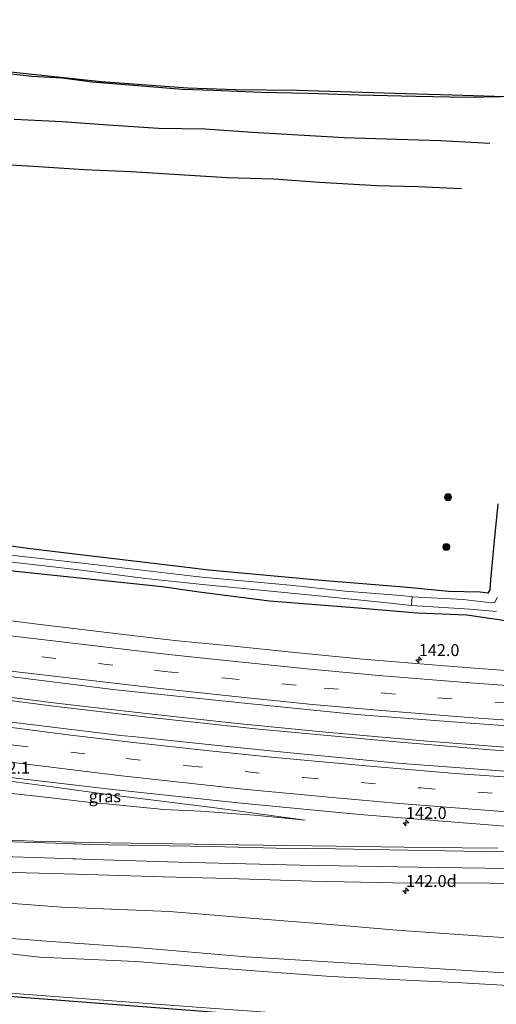
# Model space of a CAD drawing. Units: metres. Extents: x 51960 to 60004, y 381250 to 387503.
# Drawn here: x 56941 to 57041, y 387152 to 387358 of the extents above; entities that cross this region are included whole.
import ezdxf
from ezdxf.enums import TextEntityAlignment as Align

# ---------------------------------------------------------------- set-up
doc = ezdxf.new("R2010")
doc.units = ezdxf.units.M
doc.linetypes.add('VW-3-9_STREEP', pattern=[12, 3, -9])
doc.layers.get('0').update_dxf_attribs({"lineweight": 25})
for name, color, linetype, lineweight in [('B-ME-AM-KILOMETR-S-B1', 7, 'Continuous', 18), ('B-ME-BV-GELEIDECONSTRUCTIE-GELEIDERAIL-L-B1', 213, 'BV-GELEIDERAIL', 18), ('B-ME-GR-BOMENRIJ-L-B1', 10, 'Continuous', 25), ('B-ME-GR-BOOM-S-B1', 93, 'Continuous', 18), ('B-ME-GW-INSTEEKWATERGANG-L-B1', 10, 'Continuous', 25), ('B-ME-GW-KRUINLIJN-L-B1', 93, 'Continuous', 18), ('B-ME-GW-TEENLIJN-L-B1', 93, 'Continuous', 18), ('B-ME-IE-GRASLAND-GV-B6', 93, 'Continuous', 18), ('B-ME-KG-KADASTRAAL-OPNAMEDTMGRENS-L-B1', 10, 'Continuous', 25), ('B-ME-OG-WATER-GV-B6', 153, 'Continuous', 18), ('B-ME-VH-VERH_SOORT-BITUMEN-GV-B6', 8, 'IE-TERREINAFSCHEIDING-NATUURLIJK-HOUTWAL', 18), ('B-ME-VW-MARKERING-39STREEP-015-L-B1', 255, 'VW-3-9_STREEP', 18), ('B-ME-VW-MARKERING-STREEP-015-L-B1', 7, 'Continuous', 18)]:
    doc.layers.add(name, color=color, linetype=linetype, lineweight=lineweight)
doc.styles.add('NLCS-ISO', font='NLCS-ISO.TTF')
doc.linetypes.add('BV-GELEIDERAIL', pattern='A,10,-3,[108,NLCS.SHX,S=1,R=0,X=0,Y=0],-3', length=16)
doc.linetypes.add('IE-TERREINAFSCHEIDING-NATUURLIJK-HOUTWAL', pattern='A,7,-1.5,[67,NLCS.SHX,S=0.75,R=45,X=0,Y=0],-1.5,7,-1.5,[70,NLCS.SHX,S=0.75,R=0,X=0,Y=0],-1.5', length=20)

# ---------------------------------------------------------------- blocks, each defined once
blk = doc.blocks.new('d48hn_FeatureWriter_4_13_FMEBLOCK7')
at = {"layer": 'B-ME-IE-GRASLAND-GV-B6'}
for points in [[(146.32, -105.58, 1.6), (166.58, -110.18, 1.55), (182.35, -113.58, 1.54), (199.78, -117.3, 1.5), (219.28, -121.38, 1.44), (243.45, -125.89, 1.43), (273.63, -131.12, 1.47), (291.8, -133.91, 1.48), (314.7, -137.3, 1.5), (335.76, -140.27, 1.47), (336.76, -140.41, 1.44), (357.69, -143.11, 1.49), (377.37, -145.41, 1.47), (404.27, -148.32, 1.38), (429.12, -150.66, 1.39), (449.04, -152.29, 1.38), (468.39, -153.81, 1.34)], [(458.06, -157.71, 1.3), (443.01, -157.56, 1.34), (424.23, -157.28, 1.33), (398.64, -156.93, 1.3), (372.51, -156.54, 1.22), (360.78, -156.24, 1.26), (346.64, -155.72, 1.31), (334.43, -155.3, 1.41), (322.89, -154.83, 1.47), (300.68, -153.92, 1.72), (288.72, -153.35, 1.88), (274.83, -152.6, 2.01), (264.04, -151.93, 2.12), (251.83, -151.04, 2.31), (240.08, -150.06, 2.59), (223.35, -148.38, 3.01), (209.75, -146.88, 3.35), (198.58, -145.43, 3.73), (187.21, -143.9, 4.09), (176.16, -142.34, 4.5), (164.24, -140.58, 4.92), (153.86, -138.97, 5.23)], [(356.84, -146.33, 0.96), (362.62, -146.94, 1.1), (373.88, -148.29, 1.11), (376.05, -148.43, 1.12), (388.06, -149.63, 1.16), (395.84, -149.95, 1.21), (407.82, -150.88, 1.33), (417.66, -151.86, 1.35), (398.84, -149.29, 1.37), (376.87, -146.55, 1.39), (364.67, -144.87, 1.36), (349.9, -142.9, 1.34)]]:
    blk.add_polyline3d(points, dxfattribs=at)
blk = doc.blocks.new('boom')
blk.add_hatch(color=256).paths.add_polyline_path([(-0.75, 0, 1), (0.75, 0, 1)])
blk.add_circle((0, 0), 0.75)
blk = doc.blocks.new('hecto')
for p, q in [((0, 0.625), (-0.625, 0)), ((0, -0.625), (0, 0.625)), ((-0.625, 0), (0.625, 0)), ((0.625, 0), (0, -0.625))]:
    blk.add_line(p, q)
blk = doc.blocks.new('d48hn_FeatureWriter_4_13_FMEBLOCK23')
at = {"layer": 'B-ME-IE-GRASLAND-GV-B6'}
for points in [[(146.32, -105.58, 1.6), (166.58, -110.18, 1.55), (182.35, -113.58, 1.54), (199.78, -117.3, 1.5), (219.28, -121.38, 1.44), (243.45, -125.89, 1.43), (273.63, -131.12, 1.47), (291.8, -133.91, 1.48), (314.7, -137.3, 1.5), (335.76, -140.27, 1.47), (336.76, -140.41, 1.44), (357.69, -143.11, 1.49), (377.37, -145.41, 1.47), (404.27, -148.32, 1.38), (429.12, -150.66, 1.39), (449.04, -152.29, 1.38), (468.39, -153.81, 1.34)], [(458.06, -157.71, 1.3), (443.01, -157.56, 1.34), (424.23, -157.28, 1.33), (398.64, -156.93, 1.3), (372.51, -156.54, 1.22), (360.78, -156.24, 1.26), (346.64, -155.72, 1.31), (334.43, -155.3, 1.41), (322.89, -154.83, 1.47), (300.68, -153.92, 1.72), (288.72, -153.35, 1.88), (274.83, -152.6, 2.01), (264.04, -151.93, 2.12), (251.83, -151.04, 2.31), (240.08, -150.06, 2.59), (223.35, -148.38, 3.01), (209.75, -146.88, 3.35), (198.58, -145.43, 3.73), (187.21, -143.9, 4.09), (176.16, -142.34, 4.5), (164.24, -140.58, 4.92), (153.86, -138.97, 5.23)], [(356.84, -146.33, 0.96), (362.62, -146.94, 1.1), (373.88, -148.29, 1.11), (376.05, -148.43, 1.12), (388.06, -149.63, 1.16), (395.84, -149.95, 1.21), (407.82, -150.88, 1.33), (417.66, -151.86, 1.35), (398.84, -149.29, 1.37), (376.87, -146.55, 1.39), (364.67, -144.87, 1.36), (349.9, -142.9, 1.34)]]:
    blk.add_polyline3d(points, dxfattribs=at)

msp = doc.modelspace()

# ---------------------------------------------------------------- linework, layer by layer
at = {"layer": 'B-ME-BV-GELEIDECONSTRUCTIE-GELEIDERAIL-L-B1'}
for points in [[(56585.364, 387292.558, 2.095), (56600.019, 387287.972, 2.002), (56622.974, 387280.975, 1.909), (56634.475, 387277.693, 1.912), (56649.814, 387272.443, 1.951), (56670.227, 387265.861, 1.963), (56680.691, 387262.464, 1.927), (56684.989, 387261.309, 1.9), (56695.953, 387258.528, 1.936), (56702.261, 387256.983, 1.981), (56708.755, 387255.537, 1.978), (56719.506, 387253.452, 1.948), (56735.025, 387250.655, 1.972), (56751.161, 387247.917, 1.948), (56765.212, 387244.857, 1.906), (56789.94, 387239.585, 1.861), (56816.095, 387234.376, 1.834), (56835.745, 387230.623, 1.816), (56854.159, 387227.409, 1.789), (56876.519, 387223.824, 1.837), (56898.961, 387220.552, 1.804), (56928.004, 387216.611, 1.783), (56947.918, 387214.06, 1.744), (56967.013, 387211.84, 1.728)], [(56739.433, 387251.964, 1.978), (56750.786, 387248.704, 1.948), (56769.285, 387244.689, 1.9), (56794.045, 387239.502, 1.849), (56814.98, 387235.287, 1.864), (56830.66, 387232.291, 1.846), (56847.708, 387229.198, 1.819), (56860.86, 387227.005, 1.855), (56884.679, 387223.297, 1.84), (56909.59, 387219.764, 1.777), (56928.092, 387217.274, 1.789), (56947.953, 387214.747, 1.711), (56967.31, 387212.519, 1.727)], [(56967.31, 387212.519, 1.727), (56986.4, 387210.438, 1.662), (57004.981, 387208.612, 1.626), (57026.323, 387206.699, 1.59), (57048.83, 387205.008, 1.584), (57078.128, 387203.209, 1.653), (57099.416, 387202.171, 1.68)], [(57099.421, 387201.469, 1.68), (57072.741, 387202.807, 1.671), (57056.776, 387203.816, 1.608), (57039.44, 387204.935, 1.584), (57018.205, 387206.688, 1.587), (56990.28, 387209.329, 1.602), (56967.013, 387211.84, 1.728)]]:
    msp.add_polyline3d(points, dxfattribs=at)
at = {"layer": 'B-ME-GR-BOMENRIJ-L-B1'}
for points in [[(56939.662, 387337.125, 0.691), (56949.712, 387336.611, 0.694), (56959.345, 387335.927, 0.898), (56969.941, 387335.19, 0.952), (56979.631, 387335.098, 1.033), (56989.643, 387334.408, 1.036), (57008.851, 387333.284, 0.88), (57019.922, 387332.89, 0.877)], [(57019.922, 387332.89, 0.877), (57029.032, 387332.623, 0.75), (57039.362, 387332.068, 0.684)], [(56933.788, 387327.806, 0.697), (56943.725, 387327.227, 0.847), (56954.346, 387326.574, 0.952), (56964.17, 387326.131, 0.949), (56974.267, 387325.482, 1.018), (56984.326, 387324.845, 1.051), (56994.086, 387324.595, 1.06), (57003.69, 387323.905, 1.018), (57015.681, 387323.187, 0.798)], [(57015.681, 387323.187, 0.798), (57024.31, 387322.975, 0.738), (57033.444, 387322.599, 0.642)]]:
    msp.add_polyline3d(points, dxfattribs=at)
at = {"layer": 'B-ME-GW-INSTEEKWATERGANG-L-B1'}
for points in [[(56879.233, 387353.381, 0.453), (56879.403, 387353.244, 0.46), (56880.435, 387352.736, 0.469), (56885.146, 387352.079, 0.442), (56893.647, 387350.93, 0.409), (56898.329, 387350.627, 0.385), (56907.066, 387349.773, 0.433), (56914.502, 387349.082, 0.451), (56925.162, 387347.909, 0.445), (56933.237, 387347.047, 0.466), (56938.486, 387346.663, 0.574), (56943.396, 387346.112, 0.607), (56949.651, 387345.741, 0.613), (56955.993, 387344.919, 0.694), (56964.656, 387344.209, 0.745), (56974.941, 387343.423, 0.766), (56981.399, 387343.209, 0.841), (56991.408, 387342.794, 0.868), (57001.137, 387342.564, 0.859), (57011.898, 387342.222, 0.85), (57023.879, 387341.941, 0.638)], [(57023.879, 387341.941, 0.638), (57034.577, 387341.697, 0.531), (57041.753, 387341.824, 0.438)], [(56980.446, 387242.574, 0.631), (56974.761, 387243.284, 0.658), (56950.037, 387246.225, 0.814), (56942.544, 387247.101, 0.739), (56921.441, 387250.067, 0.814), (56903.059, 387252.642, 0.727), (56883.053, 387255.424, 0.538), (56865.647, 387257.908, 0.502), (56849.576, 387260.232, 0.622), (56835.489, 387262.701, 0.7), (56821.591, 387265.459, 0.724), (56806.173, 387268.515, 0.784), (56789.758, 387271.896, 0.781), (56770.347, 387276.288, 0.787), (56748.239, 387281.04, 0.805), (56739.711, 387282.83, 0.748)], [(56743.268, 387277.267, 0.706), (56763.175, 387273.041, 0.73), (56788.27, 387267.737, 0.751), (56806.292, 387263.959, 0.778), (56824.796, 387260.496, 0.79), (56837.644, 387257.791, 0.739), (56855.184, 387254.96, 0.601), (56874.648, 387251.799, 0.589), (56892.816, 387249.035, 0.598), (56908.687, 387246.609, 0.646), (56922.622, 387244.729, 0.652), (56940.058, 387242.348, 0.67), (56970.661, 387239.116, 0.514), (56978.469, 387238.05, 0.541)], [(57041.075, 387256.455, 0.333), (57040.242, 387248.699, 0.309), (57039.521, 387240.553, 0.288), (57039.385, 387238.41, 0.312), (57038.95, 387237.73, 0.306), (57037.322, 387237.983, 0.303), (57030.722, 387238.083, 0.342), (57021.36, 387238.992, 0.504), (57004.091, 387240.366, 0.723), (56980.446, 387242.574, 0.631)], [(56978.469, 387238.05, 0.541), (56993.196, 387236.106, 0.621), (57011.793, 387234.645, 0.648), (57024.125, 387233.638, 0.609), (57034.533, 387233.219, 0.594), (57042.658, 387232.043, 0.573), (57046.604, 387230.816, 0.597), (57053.638, 387228.585, 0.582), (57060.267, 387227.206, 0.588), (57075.242, 387226.269, 0.603), (57086.403, 387225.872, 0.633), (57098.271, 387224.766, 0.552)]]:
    msp.add_polyline3d(points, dxfattribs=at)
at = {"layer": 'B-ME-GW-KRUINLIJN-L-B1'}
for points in [[(56959.859, 387195.474, 1.386), (56947.659, 387197.148, 1.36), (56932.887, 387199.12, 1.336), (56927.037, 387199.799, 1.375), (56922.477, 387200.168, 1.321), (56921.793, 387199.774, 1.267), (56920.958, 387197.277, 1.192), (56920.307, 387196.406, 1.141), (56918.958, 387195.855, 1.09), (56917.406, 387196.435, 1.102), (56917.203, 387196.961, 1.156)], [(57000.652, 387190.159, 1.353), (56981.828, 387192.734, 1.368), (56959.859, 387195.474, 1.386)], [(56762.071, 387188.068, 4.327), (56770.923, 387185.87, 4.27), (56777.368, 387184.76, 4.243), (56786.294, 387183.349, 4.276), (56793.801, 387182.041, 4.303), (56800.345, 387181.244, 4.24), (56804.692, 387180.549, 4.231), (56809.722, 387179.782, 4.288), (56816.38, 387178.947, 4.324), (56826.27, 387177.423, 4.246), (56834.449, 387176.481, 4.237), (56841.957, 387175.391, 4.273), (56851.729, 387174.129, 4.297), (56859.87, 387173.211, 4.294), (56870.483, 387171.81, 4.255), (56878.901, 387170.892, 4.27), (56889.008, 387169.682, 4.321), (56895.866, 387168.934, 4.315), (56911.904, 387167.373, 4.21), (56925.66, 387166.249, 4.048), (56942.059, 387165.141, 3.985), (56946.45, 387164.794, 4.01)], [(56944.98, 387161.432, 3.865), (56934.603, 387162.611, 3.889), (56921.728, 387163.407, 3.985), (56908.831, 387164.585, 4.195), (56890.358, 387166.499, 4.351), (56875.573, 387168.219, 4.225), (56860.697, 387169.815, 4.234), (56846.309, 387171.868, 4.237), (56833.508, 387173.54, 4.288), (56823.826, 387174.728, 4.297), (56810.56, 387176.376, 4.294), (56795.966, 387178.643, 4.303), (56784.22, 387180.588, 4.309), (56776.192, 387182.277, 4.246), (56772.145, 387183.024, 4.258), (56769.738, 387183.401, 4.252), (56766.657, 387184.023, 4.207), (56764.369, 387184.83, 4.243)], [(56946.45, 387164.794, 4.01), (56965.305, 387163.461, 4.056), (56988.284, 387161.509, 4.155), (57011.125, 387160.127, 4.296), (57038.947, 387158.398, 4.32), (57063.181, 387156.868, 4.416), (57083.625, 387156.34, 4.416), (57100.735, 387155.97, 4.374)], [(57100.839, 387153.07, 4.371), (57080.452, 387153.636, 4.368), (57061.702, 387154.628, 4.326), (57048.06, 387155.256, 4.242), (57033.516, 387156.072, 4.218), (57006.044, 387157.411, 4.146), (56981.64, 387159.196, 4.107), (56965.189, 387160.509, 4.047), (56944.98, 387161.432, 3.865)]]:
    msp.add_polyline3d(points, dxfattribs=at)
at = {"layer": 'B-ME-GW-TEENLIJN-L-B1'}
for points in [[(56959.038, 387193.595, 1.123), (56956.873, 387193.733, 1.108), (56945.609, 387195.083, 1.099), (56939.824, 387195.693, 0.961), (56933.606, 387196.759, 0.811), (56928.013, 387197.248, 0.934), (56924.289, 387197.37, 0.94), (56922.885, 387196.991, 0.925), (56921.944, 387195.764, 0.955), (56920.31, 387194.921, 0.949), (56918.627, 387195.072, 0.973), (56917.225, 387195.409, 0.979), (56916.702, 387195.766, 0.964)], [(56959.038, 387193.595, 1.123), (56971.047, 387192.397, 1.158), (56978.824, 387192.071, 1.212), (56990.809, 387191.145, 1.329), (57000.652, 387190.159, 1.353)], [(56949.573, 387171.94, 1.17), (56938.548, 387172.748, 1.216), (56922.15, 387173.985, 1.357), (56904.23, 387175.313, 1.528), (56878.695, 387177.119, 1.777), (56858.263, 387178.076, 2.056), (56837.812, 387179.919, 2.416), (56816.356, 387181.615, 2.725), (56795.453, 387184.112, 3.268), (56775.986, 387186.129, 3.784), (56767.572, 387187.128, 4.084), (56763.564, 387187.765, 4.252), (56762.071, 387188.068, 4.327)], [(56764.369, 387184.83, 4.243), (56766.433, 387183.432, 4.165), (56768.997, 387181.732, 3.982), (56771.691, 387180.313, 3.898), (56776.007, 387179.578, 3.805), (56781.132, 387179.03, 3.661), (56792.526, 387176.962, 3.304), (56804.741, 387174.495, 3.04), (56819.415, 387171.189, 2.587), (56831.206, 387169.405, 2.419), (56847.502, 387165.973, 2.17), (56865.259, 387163.288, 1.84), (56876.617, 387161.521, 1.639), (56884.811, 387160.064, 1.51), (56896.179, 387158.375, 1.222), (56908.309, 387156.776, 1.108), (56922.644, 387155.445, 0.94), (56936.853, 387154.112, 0.892), (56941.605, 387153.711, 0.859)], [(56949.573, 387171.94, 1.17), (56972.198, 387171.016, 1.191), (56990.014, 387169.561, 1.254), (57006.843, 387168.227, 1.305), (57019.899, 387167.102, 1.419), (57036.81, 387165.89, 1.419), (57058.319, 387164.547, 1.44), (57100.452, 387163.884, 1.317)], [(57101.177, 387143.64, 0.396), (57083.938, 387144.721, 0.465), (57063.278, 387145.439, 0.501), (57038.038, 387146.887, 0.546), (57006.808, 387148.861, 0.618), (56977.891, 387150.956, 0.699), (56941.605, 387153.711, 0.859)]]:
    msp.add_polyline3d(points, dxfattribs=at)
at = {"layer": 'B-ME-IE-GRASLAND-GV-B6'}
for points in [[(56879.233, 387353.381, 0.453), (56957.907, 387344.977, 0.598), (56976.082, 387343.675, 0.64), (56986.128, 387343.292, 0.829), (56998.936, 387343.206, 0.601), (57024.093, 387342.432, 0.448), (57031.486, 387342.204, 0.48), (57047.053, 387341.745, 0.33)], [(56938.486, 387346.663, 0.574), (56943.396, 387346.112, 0.607), (56949.651, 387345.741, 0.613), (56955.993, 387344.919, 0.694), (56964.656, 387344.209, 0.745), (56974.941, 387343.423, 0.766), (56981.399, 387343.209, 0.841), (56991.408, 387342.794, 0.868), (57001.137, 387342.564, 0.859), (57011.898, 387342.222, 0.85), (57023.879, 387341.941, 0.638), (57034.577, 387341.697, 0.531), (57041.753, 387341.824, 0.438)], [(57041.753, 387341.824, 0.438), (57034.577, 387341.697, 0.531), (57023.879, 387341.941, 0.638), (57011.898, 387342.222, 0.85), (57001.137, 387342.564, 0.859), (56991.408, 387342.794, 0.868), (56981.399, 387343.209, 0.841), (56974.941, 387343.423, 0.766), (56964.656, 387344.209, 0.745), (56955.993, 387344.919, 0.694), (56949.651, 387345.741, 0.613), (56943.396, 387346.112, 0.607), (56938.486, 387346.663, 0.574)], [(56587.466, 387297.207, 1.291), (56610.667, 387290.085, 1.246), (56637.574, 387282.226, 1.243), (56661.461, 387275.516, 1.261), (56677.913, 387271.141, 1.3), (56699.921, 387265.357, 1.291), (56732.928, 387257.214, 1.198), (56750.881, 387253.078, 1.207), (56768.372, 387249.342, 1.189), (56785.526, 387245.827, 1.195), (56800.517, 387242.692, 1.204), (56814.758, 387239.929, 1.249), (56835.181, 387235.942, 1.237), (56852.269, 387232.814, 1.225), (56870.381, 387229.896, 1.225), (56891.342, 387226.736, 1.228), (56905.408, 387224.677, 1.213), (56924.817, 387222.022, 1.201), (56960.99, 387217.498, 1.186), (56969.098, 387216.61, 1.166), (56989.258, 387214.516, 1.155), (57011.44, 387212.31, 1.125), (57035.143, 387210.494, 1.107), (57068.224, 387208.196, 1.098)], [(56587.466, 387297.207, 1.291), (56610.667, 387290.085, 1.246), (56637.574, 387282.226, 1.243), (56661.461, 387275.516, 1.261), (56677.913, 387271.141, 1.3), (56699.921, 387265.357, 1.291), (56732.928, 387257.214, 1.198), (56750.881, 387253.078, 1.207), (56768.372, 387249.342, 1.189), (56785.526, 387245.827, 1.195), (56800.517, 387242.692, 1.204), (56814.758, 387239.929, 1.249), (56835.181, 387235.942, 1.237), (56852.269, 387232.814, 1.225), (56870.381, 387229.896, 1.225), (56891.342, 387226.736, 1.228), (56905.408, 387224.677, 1.213), (56924.817, 387222.022, 1.201), (56960.99, 387217.498, 1.186), (56969.098, 387216.61, 1.166), (56989.258, 387214.516, 1.155), (57011.44, 387212.31, 1.125), (57035.143, 387210.494, 1.107), (57068.224, 387208.196, 1.098)], [(56736.577, 387280.651, -0.175), (56744.412, 387278.853, -0.175), (56762.299, 387274.759, -0.175), (56777.779, 387271.38, -0.175), (56795.686, 387267.667, -0.175), (56814.973, 387263.734, -0.175), (56834.227, 387260.19, -0.175), (56853.546, 387256.826, -0.175), (56872.722, 387253.524, -0.175), (56888.55, 387251.224, -0.175), (56899.218, 387249.676, -0.175), (56915.859, 387247.232, -0.175), (56936.862, 387244.55, -0.175), (56953.229, 387242.624, -0.175), (56967.211, 387240.84, -0.175), (56979.13, 387239.563, -0.173), (57002.789, 387237.283, -0.173), (57018.552, 387235.665, -0.173), (57022.97, 387235.172, -0.173), (57035.171, 387234.408, -0.173), (57040.75, 387233.891, -0.152)], [(57040.883, 387236.866, -0.095), (57040.43, 387235.794, -0.086), (57039.735, 387235.697, -0.107), (57033.779, 387236.408, -0.167), (57023.093, 387236.999, -0.173), (57020.764, 387237.288, -0.173), (57009.046, 387238.166, -0.173), (56997.499, 387239.426, -0.173), (56979.776, 387241.042, -0.175), (56977.714, 387241.242, -0.175), (56955.171, 387243.897, -0.175), (56942.057, 387245.352, -0.175), (56918.58, 387248.173, -0.175), (56898.447, 387251.317, -0.175), (56877.601, 387254.711, -0.175), (56859.589, 387257.333, -0.175), (56839.601, 387260.374, -0.175), (56822.908, 387263.801, -0.175), (56803.8, 387267.494, -0.175), (56779.659, 387272.846, -0.175), (56757.584, 387277.395, -0.175), (56739.884, 387281.224, -0.175)], [(56743.268, 387277.267, 0.706), (56763.175, 387273.041, 0.73), (56788.27, 387267.737, 0.751), (56806.292, 387263.959, 0.778), (56824.796, 387260.496, 0.79), (56837.644, 387257.791, 0.739), (56855.184, 387254.96, 0.601), (56874.648, 387251.799, 0.589), (56892.816, 387249.035, 0.598), (56908.687, 387246.609, 0.646), (56922.622, 387244.729, 0.652), (56940.058, 387242.348, 0.67), (56970.661, 387239.116, 0.514), (56978.469, 387238.05, 0.541), (56993.196, 387236.106, 0.621), (57011.793, 387234.645, 0.648), (57024.125, 387233.638, 0.609), (57034.533, 387233.219, 0.594), (57042.658, 387232.043, 0.573)], [(57042.658, 387232.043, 0.573), (57034.533, 387233.219, 0.594), (57024.125, 387233.638, 0.609), (57011.793, 387234.645, 0.648), (56993.196, 387236.106, 0.621), (56978.469, 387238.05, 0.541), (56970.661, 387239.116, 0.514), (56940.058, 387242.348, 0.67), (56922.622, 387244.729, 0.652), (56908.687, 387246.609, 0.646), (56892.816, 387249.035, 0.598), (56874.648, 387251.799, 0.589), (56855.184, 387254.96, 0.601), (56837.644, 387257.791, 0.739), (56824.796, 387260.496, 0.79), (56806.292, 387263.959, 0.778), (56788.27, 387267.737, 0.751), (56763.175, 387273.041, 0.73), (56743.268, 387277.267, 0.706)], [(56743.268, 387277.267, 0.706), (56763.175, 387273.041, 0.73), (56788.27, 387267.737, 0.751), (56806.292, 387263.959, 0.778), (56824.796, 387260.496, 0.79), (56837.644, 387257.791, 0.739), (56855.184, 387254.96, 0.601), (56874.648, 387251.799, 0.589), (56892.816, 387249.035, 0.598), (56908.687, 387246.609, 0.646), (56922.622, 387244.729, 0.652), (56940.058, 387242.348, 0.67), (56970.661, 387239.116, 0.514), (56978.469, 387238.05, 0.541), (56993.196, 387236.106, 0.621), (57011.793, 387234.645, 0.648), (57024.125, 387233.638, 0.609), (57034.533, 387233.219, 0.594), (57042.658, 387232.043, 0.573)], [(57048.093, 387221.141, 0.855), (57029.882, 387222.481, 0.849), (57012.778, 387223.895, 0.867), (56997.83, 387225.366, 0.867), (56985.684, 387226.625, 0.852), (56973.981, 387227.782, 0.869), (56969.09, 387228.305, 0.874), (56945.142, 387231.158, 0.892), (56924.259, 387233.845, 0.913), (56923.291, 387233.976, 0.916), (56919.171, 387234.518, 0.961), (56895.591, 387237.793, 0.982), (56876.744, 387240.694, 0.997), (56843.326, 387246.194, 0.988), (56816.86, 387251.169, 0.997), (56790.002, 387256.506, 0.994), (56761.841, 387262.517, 1.015), (56734.885, 387268.606, 1.024)], [(57048.093, 387221.141, 0.855), (57029.882, 387222.481, 0.849), (57012.778, 387223.895, 0.867), (56997.83, 387225.366, 0.867), (56985.684, 387226.625, 0.852), (56973.981, 387227.782, 0.869), (56969.09, 387228.305, 0.874), (56945.142, 387231.158, 0.892), (56924.259, 387233.845, 0.913), (56923.291, 387233.976, 0.916), (56919.171, 387234.518, 0.961), (56895.591, 387237.793, 0.982), (56876.744, 387240.694, 0.997), (56843.326, 387246.194, 0.988), (56816.86, 387251.169, 0.997), (56790.002, 387256.506, 0.994), (56761.841, 387262.517, 1.015), (56734.885, 387268.606, 1.024)], [(57041.075, 387256.455, 0.333), (57040.242, 387248.699, 0.309), (57039.521, 387240.553, 0.288), (57039.385, 387238.41, 0.312), (57038.95, 387237.73, 0.306), (57037.322, 387237.983, 0.303), (57030.722, 387238.083, 0.342), (57021.36, 387238.992, 0.504), (57004.091, 387240.366, 0.723), (56980.446, 387242.574, 0.631), (56974.761, 387243.284, 0.658), (56950.037, 387246.225, 0.814), (56942.544, 387247.101, 0.739), (56921.441, 387250.067, 0.814)], [(56921.441, 387250.067, 0.814), (56942.544, 387247.101, 0.739), (56950.037, 387246.225, 0.814), (56974.761, 387243.284, 0.658), (56980.446, 387242.574, 0.631), (57004.091, 387240.366, 0.723), (57021.36, 387238.992, 0.504), (57030.722, 387238.083, 0.342), (57037.322, 387237.983, 0.303), (57038.95, 387237.73, 0.306), (57039.385, 387238.41, 0.312), (57039.521, 387240.553, 0.288), (57040.242, 387248.699, 0.309), (57041.075, 387256.455, 0.333)], [(57044.371, 387200.275, 1.269), (57020.065, 387202.138, 1.248), (56998.262, 387204.185, 1.245), (56983.667, 387205.657, 1.209), (56965.158, 387207.596, 1.171), (56962.011, 387207.943, 1.165), (56939.144, 387210.723, 1.207), (56924.38, 387212.642, 1.219), (56908.021, 387214.796, 1.213), (56892.652, 387217.058, 1.207), (56874.888, 387219.69, 1.231), (56853.281, 387223.163, 1.225), (56832.522, 387226.763, 1.285), (56812.023, 387230.672, 1.297), (56793.714, 387234.267, 1.345), (56775.128, 387238.21, 1.36), (56753.039, 387243.026, 1.348), (56732.903, 387247.542, 1.342)], [(57044.371, 387200.275, 1.269), (57020.065, 387202.138, 1.248), (56998.262, 387204.185, 1.245), (56983.667, 387205.657, 1.209), (56965.158, 387207.596, 1.171), (56962.011, 387207.943, 1.165), (56939.144, 387210.723, 1.207), (56924.38, 387212.642, 1.219), (56908.021, 387214.796, 1.213), (56892.652, 387217.058, 1.207), (56874.888, 387219.69, 1.231), (56853.281, 387223.163, 1.225), (56832.522, 387226.763, 1.285), (56812.023, 387230.672, 1.297), (56793.714, 387234.267, 1.345), (56775.128, 387238.21, 1.36), (56753.039, 387243.026, 1.348), (56732.903, 387247.542, 1.342)], [(56932.887, 387199.12, 1.336), (56947.659, 387197.148, 1.36), (56959.859, 387195.474, 1.386), (56981.828, 387192.734, 1.368), (57000.652, 387190.159, 1.353), (56990.809, 387191.145, 1.329), (56978.824, 387192.071, 1.212), (56971.047, 387192.397, 1.158), (56959.038, 387193.595, 1.123), (56956.873, 387193.733, 1.108), (56945.609, 387195.083, 1.099), (56939.824, 387195.693, 0.961)], [(56739.112, 387195.814, 5.077), (56750.105, 387194.191, 4.726), (56762.695, 387192.365, 4.354), (56774.414, 387190.746, 3.958), (56789.79, 387188.613, 3.451), (56805.761, 387186.794, 3.013), (56821.208, 387185.338, 2.671), (56838.958, 387183.798, 2.311), (56857.05, 387182.639, 2.053), (56876.281, 387181.688, 1.876), (56901.584, 387180.538, 1.6), (56923.08, 387179.598, 1.384), (56947.642, 387178.993, 1.276), (56952.585, 387178.831, 1.27), (56970.868, 387178.307, 1.302), (56984.638, 387177.931, 1.329), (57001.962, 387177.387, 1.356), (57019.093, 387177.059, 1.404), (57039.273, 387176.976, 1.413), (57076.084, 387176.655, 1.458)], [(57101.223, 387142.367, 0.342), (57028.138, 387146.276, 0.612), (56941.305, 387153.024, 0.922), (56932.352, 387153.72, 0.988), (56840.272, 387163.225, 2.242), (56791.725, 387170.113, 3.313), (56773.145, 387172.209, 3.931), (56763.256, 387172.209, 4.174), (56742.187, 387171.339, 4.672)], [(56938.548, 387172.748, 1.216), (56949.573, 387171.94, 1.17), (56972.198, 387171.016, 1.191), (56990.014, 387169.561, 1.254), (57006.843, 387168.227, 1.305), (57019.899, 387167.102, 1.419), (57036.81, 387165.89, 1.419), (57058.319, 387164.547, 1.44)], [(57058.319, 387164.547, 1.44), (57036.81, 387165.89, 1.419), (57019.899, 387167.102, 1.419), (57006.843, 387168.227, 1.305), (56990.014, 387169.561, 1.254), (56972.198, 387171.016, 1.191), (56949.573, 387171.94, 1.17), (56938.548, 387172.748, 1.216)], [(57063.181, 387156.868, 4.416), (57038.947, 387158.398, 4.32), (57011.125, 387160.127, 4.296), (56988.284, 387161.509, 4.155), (56965.305, 387163.461, 4.056), (56946.45, 387164.794, 4.01), (56942.059, 387165.141, 3.985), (56925.66, 387166.249, 4.048)], [(56925.66, 387166.249, 4.048), (56942.059, 387165.141, 3.985), (56946.45, 387164.794, 4.01), (56965.305, 387163.461, 4.056), (56988.284, 387161.509, 4.155), (57011.125, 387160.127, 4.296), (57038.947, 387158.398, 4.32), (57063.181, 387156.868, 4.416)], [(56934.603, 387162.611, 3.889), (56944.98, 387161.432, 3.865), (56965.189, 387160.509, 4.047), (56981.64, 387159.196, 4.107), (57006.044, 387157.411, 4.146), (57033.516, 387156.072, 4.218), (57048.06, 387155.256, 4.242)], [(57048.06, 387155.256, 4.242), (57033.516, 387156.072, 4.218), (57006.044, 387157.411, 4.146), (56981.64, 387159.196, 4.107), (56965.189, 387160.509, 4.047), (56944.98, 387161.432, 3.865), (56934.603, 387162.611, 3.889)], [(56977.891, 387150.956, 0.699), (56941.605, 387153.711, 0.859), (56936.853, 387154.112, 0.892)], [(56936.853, 387154.112, 0.892), (56941.605, 387153.711, 0.859), (56977.891, 387150.956, 0.699)]]:
    msp.add_polyline3d(points, dxfattribs=at)
at = {"layer": 'B-ME-KG-KADASTRAAL-OPNAMEDTMGRENS-L-B1'}
for points in [[(56740.083, 387357.951, 0.349), (56764.526, 387356.954, 0.223), (56807.46, 387355.493, 0.373), (56842.659, 387354.114, 0.382), (56862.138, 387353.884, 0.412), (56862.689, 387353.873, 0.439), (56877.477, 387353.569, 0.607), (56879.233, 387353.381, 0.453), (56957.907, 387344.977, 0.598), (56976.082, 387343.675, 0.64), (56986.128, 387343.292, 0.829), (56998.936, 387343.206, 0.601), (57024.093, 387342.432, 0.448), (57031.486, 387342.204, 0.48), (57047.053, 387341.745, 0.33)], [(56740.083, 387357.951, 0.349), (56764.526, 387356.954, 0.223), (56807.46, 387355.493, 0.373), (56842.659, 387354.114, 0.382), (56862.138, 387353.884, 0.412), (56862.689, 387353.873, 0.439), (56877.477, 387353.569, 0.607), (56879.233, 387353.381, 0.453), (56957.907, 387344.977, 0.598), (56976.082, 387343.675, 0.64), (56986.128, 387343.292, 0.829), (56998.936, 387343.206, 0.601), (57024.093, 387342.432, 0.448), (57031.486, 387342.204, 0.48), (57047.053, 387341.745, 0.33)], [(56740.083, 387357.951, 0.349), (56764.526, 387356.954, 0.223), (56807.46, 387355.493, 0.373), (56842.659, 387354.114, 0.382), (56862.138, 387353.884, 0.412), (56862.689, 387353.873, 0.439), (56877.477, 387353.569, 0.607), (56879.233, 387353.381, 0.453), (56957.907, 387344.977, 0.598), (56976.082, 387343.675, 0.64), (56986.128, 387343.292, 0.829), (56998.936, 387343.206, 0.601), (57024.093, 387342.432, 0.448), (57031.486, 387342.204, 0.48), (57047.053, 387341.745, 0.33)], [(57101.223, 387142.367, 0.342), (57028.138, 387146.276, 0.612), (56941.305, 387153.024, 0.922), (56932.352, 387153.72, 0.988), (56840.272, 387163.225, 2.242), (56791.725, 387170.113, 3.313), (56773.8696, 387172.1273, 3.9069), (56773.145, 387172.209, 3.931), (56770.9826, 387172.209, 3.9841), (56763.256, 387172.209, 4.174), (56742.187, 387171.339, 4.672)], [(57101.223, 387142.367, 0.342), (57028.138, 387146.276, 0.612), (56941.305, 387153.024, 0.922), (56932.352, 387153.72, 0.988), (56840.272, 387163.225, 2.242), (56791.725, 387170.113, 3.313), (56773.8696, 387172.1273, 3.9069), (56773.145, 387172.209, 3.931), (56770.9826, 387172.209, 3.9841), (56763.256, 387172.209, 4.174), (56742.187, 387171.339, 4.672)], [(57101.223, 387142.367, 0.342), (57028.138, 387146.276, 0.612), (56941.305, 387153.024, 0.922), (56932.352, 387153.72, 0.988), (56840.272, 387163.225, 2.242), (56791.725, 387170.113, 3.313), (56773.8696, 387172.1273, 3.9069), (56773.145, 387172.209, 3.931), (56770.9826, 387172.209, 3.9841), (56763.256, 387172.209, 4.174), (56742.187, 387171.339, 4.672)]]:
    msp.add_polyline3d(points, dxfattribs=at)
at = {"layer": 'B-ME-OG-WATER-GV-B6'}
for points in [[(57022.97, 387235.172, -0.173), (57018.552, 387235.665, -0.173), (57002.789, 387237.283, -0.173), (56979.13, 387239.563, -0.173), (56967.211, 387240.84, -0.175), (56953.229, 387242.624, -0.175), (56936.862, 387244.55, -0.175), (56915.859, 387247.232, -0.175), (56899.218, 387249.676, -0.175), (56888.55, 387251.224, -0.175), (56872.722, 387253.524, -0.175), (56853.546, 387256.826, -0.175), (56834.227, 387260.19, -0.175), (56814.973, 387263.734, -0.175), (56795.686, 387267.667, -0.175), (56777.779, 387271.38, -0.175), (56762.299, 387274.759, -0.175), (56744.412, 387278.853, -0.175), (56736.577, 387280.651, -0.175)], [(56739.884, 387281.224, -0.175), (56757.584, 387277.395, -0.175), (56779.659, 387272.846, -0.175), (56803.8, 387267.494, -0.175), (56822.908, 387263.801, -0.175), (56839.601, 387260.374, -0.175), (56859.589, 387257.333, -0.175), (56877.601, 387254.711, -0.175), (56898.447, 387251.317, -0.175), (56918.58, 387248.173, -0.175), (56942.057, 387245.352, -0.175), (56955.171, 387243.897, -0.175), (56977.714, 387241.242, -0.175), (56979.776, 387241.042, -0.175), (56997.499, 387239.426, -0.173), (57009.046, 387238.166, -0.173), (57020.764, 387237.288, -0.173), (57023.093, 387236.999, -0.173), (57022.97, 387235.172, -0.173)], [(57040.75, 387233.891, -0.152), (57035.171, 387234.408, -0.173), (57022.97, 387235.172, -0.173), (57023.093, 387236.999, -0.173), (57033.779, 387236.408, -0.167), (57039.735, 387235.697, -0.107), (57040.43, 387235.794, -0.086), (57040.883, 387236.866, -0.095)]]:
    msp.add_polyline3d(points, dxfattribs=at)
at = {"layer": 'B-ME-VH-VERH_SOORT-BITUMEN-GV-B6'}
for points in [[(57068.224, 387208.196, 1.098), (57035.143, 387210.494, 1.107), (57011.44, 387212.31, 1.125), (56989.258, 387214.516, 1.155), (56969.098, 387216.61, 1.166), (56960.99, 387217.498, 1.186), (56924.817, 387222.022, 1.201), (56905.408, 387224.677, 1.213), (56891.342, 387226.736, 1.228), (56870.381, 387229.896, 1.225), (56852.269, 387232.814, 1.225), (56835.181, 387235.942, 1.237), (56814.758, 387239.929, 1.249), (56800.517, 387242.692, 1.204), (56785.526, 387245.827, 1.195), (56768.372, 387249.342, 1.189), (56750.881, 387253.078, 1.207), (56732.928, 387257.214, 1.198), (56699.921, 387265.357, 1.291), (56677.913, 387271.141, 1.3), (56661.461, 387275.516, 1.261), (56637.574, 387282.226, 1.243), (56610.667, 387290.085, 1.246), (56587.466, 387297.207, 1.291)], [(57068.224, 387208.196, 1.098), (57035.143, 387210.494, 1.107), (57011.44, 387212.31, 1.125), (56989.258, 387214.516, 1.155), (56969.098, 387216.61, 1.166), (56960.99, 387217.498, 1.186), (56924.817, 387222.022, 1.201), (56905.408, 387224.677, 1.213), (56891.342, 387226.736, 1.228), (56870.381, 387229.896, 1.225), (56852.269, 387232.814, 1.225), (56835.181, 387235.942, 1.237), (56814.758, 387239.929, 1.249), (56800.517, 387242.692, 1.204), (56785.526, 387245.827, 1.195), (56768.372, 387249.342, 1.189), (56750.881, 387253.078, 1.207), (56732.928, 387257.214, 1.198), (56699.921, 387265.357, 1.291), (56677.913, 387271.141, 1.3), (56661.461, 387275.516, 1.261), (56637.574, 387282.226, 1.243), (56610.667, 387290.085, 1.246), (56587.466, 387297.207, 1.291)], [(56734.885, 387268.606, 1.024), (56761.841, 387262.517, 1.015), (56790.002, 387256.506, 0.994), (56816.86, 387251.169, 0.997), (56843.326, 387246.194, 0.988), (56876.744, 387240.694, 0.997), (56895.591, 387237.793, 0.982), (56919.171, 387234.518, 0.961), (56923.291, 387233.976, 0.916), (56924.259, 387233.845, 0.913), (56945.142, 387231.158, 0.892), (56969.09, 387228.305, 0.874), (56973.981, 387227.782, 0.869), (56985.684, 387226.625, 0.852), (56997.83, 387225.366, 0.867), (57012.778, 387223.895, 0.867), (57029.882, 387222.481, 0.849), (57048.093, 387221.141, 0.855)], [(56734.885, 387268.606, 1.024), (56761.841, 387262.517, 1.015), (56790.002, 387256.506, 0.994), (56816.86, 387251.169, 0.997), (56843.326, 387246.194, 0.988), (56876.744, 387240.694, 0.997), (56895.591, 387237.793, 0.982), (56919.171, 387234.518, 0.961), (56923.291, 387233.976, 0.916), (56924.259, 387233.845, 0.913), (56945.142, 387231.158, 0.892), (56969.09, 387228.305, 0.874), (56973.981, 387227.782, 0.869), (56985.684, 387226.625, 0.852), (56997.83, 387225.366, 0.867), (57012.778, 387223.895, 0.867), (57029.882, 387222.481, 0.849), (57048.093, 387221.141, 0.855)], [(56732.903, 387247.542, 1.342), (56753.039, 387243.026, 1.348), (56775.128, 387238.21, 1.36), (56793.714, 387234.267, 1.345), (56812.023, 387230.672, 1.297), (56832.522, 387226.763, 1.285), (56853.281, 387223.163, 1.225), (56874.888, 387219.69, 1.231), (56892.652, 387217.058, 1.207), (56908.021, 387214.796, 1.213), (56924.38, 387212.642, 1.219), (56939.144, 387210.723, 1.207), (56962.011, 387207.943, 1.165), (56965.158, 387207.596, 1.171), (56983.667, 387205.657, 1.209), (56998.262, 387204.185, 1.245), (57020.065, 387202.138, 1.248), (57044.371, 387200.275, 1.269)], [(56732.903, 387247.542, 1.342), (56753.039, 387243.026, 1.348), (56775.128, 387238.21, 1.36), (56793.714, 387234.267, 1.345), (56812.023, 387230.672, 1.297), (56832.522, 387226.763, 1.285), (56853.281, 387223.163, 1.225), (56874.888, 387219.69, 1.231), (56892.652, 387217.058, 1.207), (56908.021, 387214.796, 1.213), (56924.38, 387212.642, 1.219), (56939.144, 387210.723, 1.207), (56962.011, 387207.943, 1.165), (56965.158, 387207.596, 1.171), (56983.667, 387205.657, 1.209), (56998.262, 387204.185, 1.245), (57020.065, 387202.138, 1.248), (57044.371, 387200.275, 1.269)], [(57051.375, 387188.209, 1.341), (57032.03, 387189.73, 1.38), (57012.109, 387191.364, 1.386), (56987.262, 387193.702, 1.38), (56960.357, 387196.612, 1.473), (56940.675, 387198.912, 1.486), (56919.748, 387201.616, 1.444), (56918.751, 387201.749, 1.474), (56897.69, 387204.726, 1.498), (56874.793, 387208.112, 1.48), (56856.617, 387210.903, 1.465), (56826.443, 387216.135, 1.429), (56802.271, 387220.641, 1.444), (56782.769, 387224.718, 1.501), (56765.337, 387228.44, 1.543), (56749.569, 387231.838, 1.546), (56729.31, 387236.443, 1.597)], [(57051.375, 387188.209, 1.341), (57032.03, 387189.73, 1.38), (57012.109, 387191.364, 1.386), (56987.262, 387193.702, 1.38), (56960.357, 387196.612, 1.473), (56940.675, 387198.912, 1.486), (56919.748, 387201.616, 1.444), (56918.751, 387201.749, 1.474), (56897.69, 387204.726, 1.498), (56874.793, 387208.112, 1.48), (56856.617, 387210.903, 1.465), (56826.443, 387216.135, 1.429), (56802.271, 387220.641, 1.444), (56782.769, 387224.718, 1.501), (56765.337, 387228.44, 1.543), (56749.569, 387231.838, 1.546), (56729.31, 387236.443, 1.597)], [(56736.849, 387203.055, 5.233), (56747.232, 387201.444, 4.918), (56759.146, 387199.681, 4.495), (56770.202, 387198.123, 4.093), (56781.567, 387196.594, 3.727), (56792.738, 387195.146, 3.355), (56806.339, 387193.639, 3.01), (56823.066, 387191.964, 2.59), (56834.819, 387190.982, 2.308), (56847.028, 387190.096, 2.116), (56857.817, 387189.42, 2.008), (56871.706, 387188.669, 1.879), (56883.668, 387188.104, 1.72), (56905.881, 387187.188, 1.471), (56917.422, 387186.719, 1.408), (56929.624, 387186.306, 1.309), (56943.773, 387185.779, 1.264), (56955.494, 387185.486, 1.224), (56981.631, 387185.091, 1.302), (57007.217, 387184.739, 1.335), (57026.001, 387184.465, 1.341), (57041.053, 387184.316, 1.299)], [(57076.084, 387176.655, 1.458), (57039.273, 387176.976, 1.413), (57019.093, 387177.059, 1.404), (57001.962, 387177.387, 1.356), (56984.638, 387177.931, 1.329), (56970.868, 387178.307, 1.302), (56952.585, 387178.831, 1.27), (56947.642, 387178.993, 1.276), (56923.08, 387179.598, 1.384), (56901.584, 387180.538, 1.6), (56876.281, 387181.688, 1.876), (56857.05, 387182.639, 2.053), (56838.958, 387183.798, 2.311), (56821.208, 387185.338, 2.671), (56805.761, 387186.794, 3.013), (56789.79, 387188.613, 3.451), (56774.414, 387190.746, 3.958), (56762.695, 387192.365, 4.354), (56750.105, 387194.191, 4.726), (56739.112, 387195.814, 5.077)]]:
    msp.add_polyline3d(points, dxfattribs=at)
at = {"layer": 'B-ME-VW-MARKERING-39STREEP-015-L-B1'}
for points in [[(56589.463, 387301.625, 1.3), (56610.424, 387295.124, 1.243), (56644.677, 387285.089, 1.21), (56676.314, 387276.361, 1.252), (56702.27, 387269.62, 1.228), (56736.956, 387261.212, 1.195), (56760.221, 387255.872, 1.177), (56795.341, 387248.484, 1.144), (56830.403, 387241.725, 1.162), (56865.634, 387235.493, 1.162), (56900.99, 387230.223, 1.12), (56933.523, 387225.823, 1.105), (56969.06, 387221.583, 1.096), (56971.168, 387221.346, 1.086)], [(56581.633, 387284.303, 1.475), (56604.447, 387277.181, 1.378), (56639.679, 387266.712, 1.384), (56672.077, 387257.737, 1.372), (56710.664, 387247.816, 1.462), (56746.463, 387239.578, 1.429), (56782.334, 387231.798, 1.378), (56827.481, 387222.799, 1.372), (56863.679, 387216.64, 1.396), (56903.187, 387210.691, 1.363), (56939.618, 387205.855, 1.348), (56963.18, 387203.072, 1.334)], [(56971.168, 387221.346, 1.086), (56983.865, 387219.924, 1.08), (57004.65, 387217.852, 1.077), (57028.422, 387215.802, 1.065), (57052.213, 387214.052, 1.089), (57075.973, 387212.554, 1.128), (57098.753, 387211.306, 1.134)], [(56963.18, 387203.072, 1.334), (56976.129, 387201.569, 1.353), (57000.473, 387199.084, 1.38), (57024.891, 387196.922, 1.359), (57049.3, 387195.076, 1.338), (57073.741, 387193.581, 1.296), (57099.436, 387192.254, 1.287)]]:
    msp.add_polyline3d(points, dxfattribs=at)
at = {"layer": 'B-ME-VW-MARKERING-STREEP-015-L-B1'}
msp.add_line((56952.456, 387185.196, 1.205), (56955.318, 387185.083, 1.215), dxfattribs=at)
for points in [[(56590.964, 387304.947, 1.17), (56613.75, 387297.92, 1.15), (56642.678, 387289.477, 1.123), (56673.626, 387280.877, 1.114), (56699.079, 387274.158, 1.12), (56735.806, 387265.218, 1.078), (56756.491, 387260.462, 1.051), (56791.766, 387252.972, 1.036), (56830.409, 387245.441, 1.039), (56874.037, 387237.87, 1.018), (56904.496, 387233.373, 1.051), (56934.728, 387229.325, 1.012), (56969.666, 387225.161, 0.994), (56972.699, 387224.851, 0.99)], [(56587.936, 387298.248, 1.324), (56616.355, 387289.541, 1.243), (56657.122, 387277.841, 1.234), (56681.189, 387271.276, 1.276), (56709.73, 387264.038, 1.258), (56738.001, 387257.252, 1.246), (56768.792, 387250.279, 1.207), (56793.361, 387245.209, 1.237), (56816.185, 387240.721, 1.246), (56844, 387235.533, 1.207), (56879.611, 387229.609, 1.204), (56905.689, 387225.846, 1.192), (56939.59, 387221.356, 1.15), (56969.638, 387217.847, 1.129)], [(56583.112, 387287.575, 1.392), (56615.787, 387277.526, 1.36), (56652.665, 387266.787, 1.351), (56672.717, 387261.285, 1.366), (56678.284, 387259.793, 1.351), (56713.146, 387250.931, 1.384), (56746.93, 387243.188, 1.369), (56776.614, 387236.687, 1.381), (56798.24, 387232.185, 1.372), (56821.04, 387227.701, 1.348), (56842.783, 387223.78, 1.339), (56874.683, 387218.541, 1.351), (56896.5, 387215.241, 1.327), (56925.586, 387211.321, 1.309), (56951.586, 387207.982, 1.285), (56964.657, 387206.451, 1.283)], [(56580.091, 387280.891, 1.409), (56603.228, 387273.768, 1.408), (56639.339, 387262.998, 1.396), (56675.188, 387253.098, 1.483), (56709.188, 387244.413, 1.516), (56749.027, 387235.265, 1.486), (56786.147, 387227.269, 1.456), (56820.343, 387220.414, 1.384), (56865.313, 387212.676, 1.45), (56903.448, 387206.941, 1.417), (56933.184, 387203.001, 1.489), (56961.62, 387199.503, 1.425)], [(56972.699, 387224.851, 0.99), (56983.441, 387223.686, 0.948), (57001.038, 387221.863, 0.939), (57016.084, 387220.458, 0.93), (57033.413, 387219.072, 0.912), (57054.339, 387217.562, 0.921), (57078.469, 387216.05, 0.921), (57098.621, 387214.991, 1.053)], [(56969.638, 387217.847, 1.129), (56987.227, 387215.966, 1.107), (57002.227, 387214.441, 1.077), (57015.913, 387213.192, 1.059), (57034.982, 387211.688, 1.044), (57061.343, 387209.84, 1.068), (57076.409, 387208.916, 1.095), (57098.882, 387207.722, 1.098)], [(56964.657, 387206.451, 1.283), (56980.612, 387204.702, 1.272), (56993.58, 387203.392, 1.281), (57014.214, 387201.477, 1.245), (57032.129, 387199.948, 1.248), (57060.504, 387198.01, 1.209), (57079.913, 387196.895, 1.221), (57099.304, 387195.942, 1.167)], [(56739.902, 387202.356, 5.038), (56753.456, 387200.277, 4.592), (56765.576, 387198.553, 4.171), (56778.7, 387196.813, 3.738), (56789.999, 387195.376, 3.37), (56801.677, 387193.988, 3.02), (56812.221, 387192.855, 2.751), (56824.145, 387191.699, 2.477), (56835.724, 387190.719, 2.244), (56848.077, 387189.851, 2.062), (56859.104, 387189.158, 1.953), (56874.155, 387188.359, 1.794), (56886.644, 387187.737, 1.586), (56900.095, 387187.116, 1.43), (56912.499, 387186.573, 1.354), (56921.523, 387186.21, 1.318), (56934.949, 387185.728, 1.2), (56948.327, 387185.321, 1.197), (56951.9896, 387185.2101, 1.2041), (56952.456, 387185.196, 1.205)], [(56952.425, 387182.069, 1.219), (56951.9493, 387182.0804, 1.2209), (56948.2, 387182.17, 1.236), (56934.896, 387182.586, 1.284), (56921.222, 387183.049, 1.35), (56912.44, 387183.405, 1.419), (56899.825, 387183.949, 1.497), (56886.426, 387184.585, 1.668), (56873.764, 387185.213, 1.856), (56858.815, 387185.993, 2.027), (56847.694, 387186.666, 2.137), (56835.436, 387187.567, 2.325), (56823.695, 387188.565, 2.556), (56811.788, 387189.731, 2.837), (56801.178, 387190.833, 3.106), (56789.576, 387192.222, 3.444), (56778.27, 387193.67, 3.802), (56765.021, 387195.422, 4.25), (56753.015, 387197.127, 4.652), (56739.486, 387199.225, 5.092)], [(56961.62, 387199.503, 1.425), (56973.046, 387198.26, 1.371), (56987.735, 387196.661, 1.35), (57006.401, 387194.925, 1.344), (57020.453, 387193.65, 1.317), (57046.407, 387191.631, 1.32), (57061.599, 387190.651, 1.32), (57080.887, 387189.573, 1.26), (57099.565, 387188.642, 1.302)], [(56955.318, 387185.083, 1.215), (56967.744, 387184.825, 1.227), (56981.154, 387184.615, 1.233), (56994.574, 387184.328, 1.218), (57007.014, 387184.123, 1.245), (57022.088, 387183.869, 1.296), (57037.9, 387183.597, 1.296), (57069.93, 387183.23, 1.341), (57099.76, 387183.203, 1.47)], [(57099.885, 387179.724, 1.515), (57075.838, 387179.718, 1.476), (57062.491, 387179.841, 1.446), (57042.999, 387180.04, 1.395), (57024.186, 387180.321, 1.401), (56999.551, 387180.714, 1.344), (56974.116, 387181.329, 1.302), (56953.961, 387181.979, 1.273), (56952.425, 387182.069, 1.219)]]:
    msp.add_polyline3d(points, dxfattribs=at)

# ---------------------------------------------------------------- block references
at = {"layer": 'B-ME-AM-KILOMETR-S-B1', "rotation": 90}
for p in [(57024.478, 387223.775, 0.825), (57021.795, 387189.631, 1.365), (57021.785, 387175.379, 1.368)]:
    msp.add_blockref('hecto', p, dxfattribs=at)
at = {"layer": 'B-ME-GR-BOOM-S-B1', "rotation": 90}
for p in [(57030.603, 387257.875, 0.486), (57030.254, 387247.423, 0.432)]:
    msp.add_blockref('boom', p, dxfattribs=at)
at = {"layer": 'B-ME-IE-GRASLAND-GV-B6'}
for name in ['d48hn_FeatureWriter_4_13_FMEBLOCK7', 'd48hn_FeatureWriter_4_13_FMEBLOCK23']:
    msp.add_blockref(name, (56582.9881, 387342.0225), dxfattribs=at)

# ---------------------------------------------------------------- texts
at = {"layer": 'B-ME-AM-KILOMETR-S-B1', "ltscale": 0.2, "style": 'NLCS-ISO'}
for s, p in [('142.0', (57024.478, 387223.775, 0.825)), ('142.1', (56934.47, 387199.12, 1.33)), ('142.0', (57021.795, 387189.631, 1.365)), ('142.0d', (57021.785, 387175.379, 1.368))]:
    msp.add_text(s, height=2.5, dxfattribs=at).set_placement(p, align=Align.BOTTOM_LEFT)
at = {"layer": 'B-ME-IE-GRASLAND-GV-B6', "ltscale": 0.2, "style": 'NLCS-ISO'}
msp.add_text('gras', height=2.5, dxfattribs=at).set_placement((56958.677, 387195.1635), align=Align.MIDDLE_CENTER)

doc.saveas('drawing.dxf')
